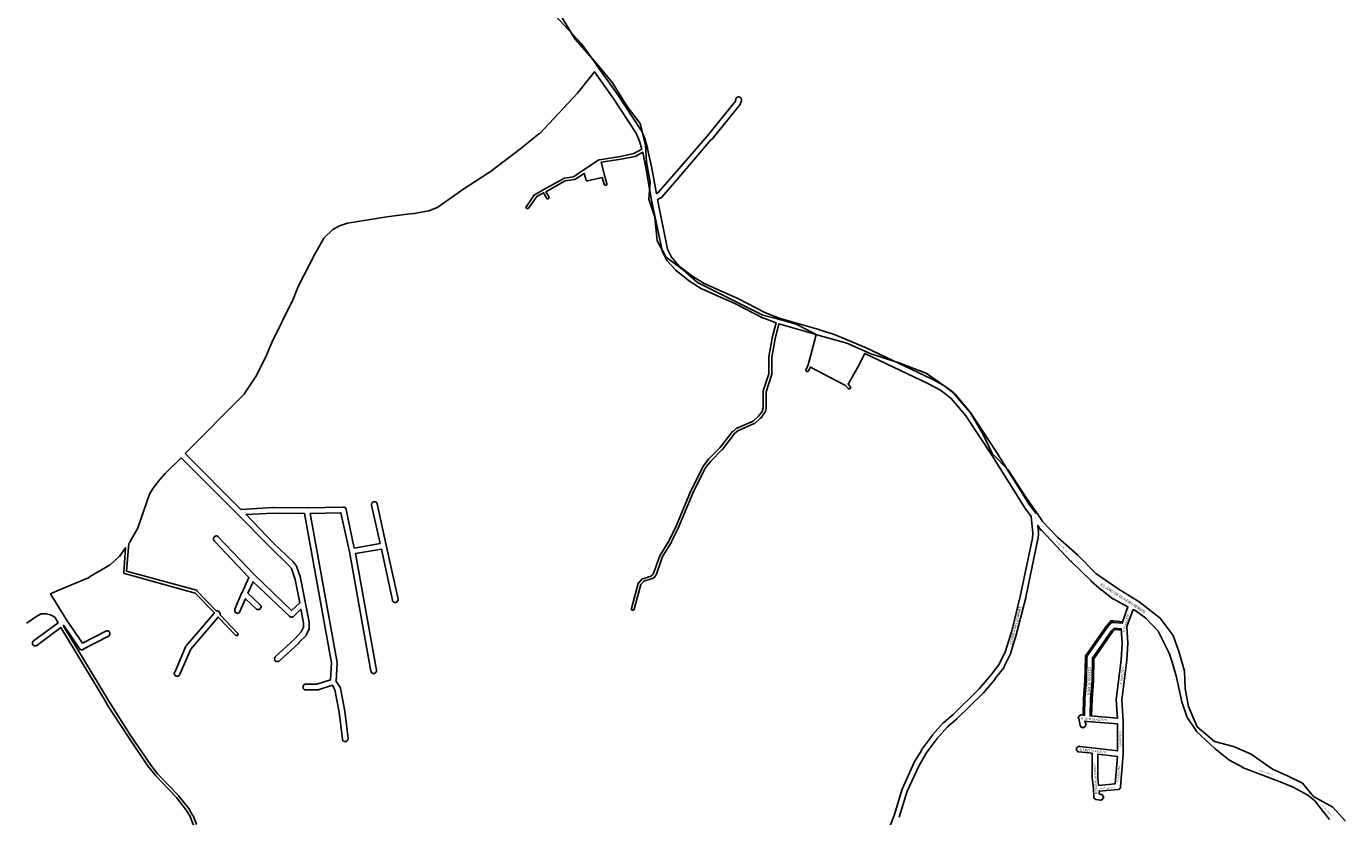
# Model space of a CAD drawing. Extents: x 181356 to 198198, y 1650119 to 1670181.
# Drawn here: x 189621 to 192414, y 1663432 to 1665104 of the extents above; entities that cross this region are included whole.
import ezdxf

# ---------------------------------------------------------------- set-up
doc = ezdxf.new("R2010")
doc.units = 0
doc.header["$MEASUREMENT"] = 0
doc.layers.get('0').update_dxf_attribs({"linetype": 'CONTINUOUS'})
for name, color, linetype in [('BASE_COM_ILHAS', 7, 'CONTINUOUS'), ('LOGRADOUROS', 7, 'CONTINUOUS'), ('QUADRAS1', 7, 'CONTINUOUS')]:
    doc.layers.add(name, color=color, linetype=linetype)

msp = doc.modelspace()

# ---------------------------------------------------------------- hatches: boundary and pattern name
h = msp.add_hatch(color=256)
h.paths.add_polyline_path([(191941.998228, 1663843.911498), (191922.15746, 1663846), (191921, 1663846), (191920, 1663846), (191916, 1663846), (191916, 1663844.242641), (191914.816342, 1663843.058982), (191906.642127, 1663833.86299), (191864.038033, 1663773), (191863, 1663773), (191863, 1663769.030609), (191862.002412, 1663720.148786), (191859.003282, 1663682.159808), (191858.012673, 1663646.497888), (191861, 1663646), (191862, 1663682), (191865, 1663720), (191866, 1663769), (191866, 1663770), (191867, 1663770), (191867, 1663771), (191867, 1663772), (191909, 1663832), (191917, 1663841), (191918, 1663842), (191919, 1663842), (191919, 1663843), (191920, 1663843), (191921, 1663843), (191922, 1663843), (191941, 1663841)])
h.paths.add_polyline_path([(191925.073022, 1663827.830381), (191939.186983, 1663826.195256), (191939, 1663829), (191924, 1663831), (191918, 1663825), (191878, 1663767), (191877, 1663720), (191877, 1663719), (191874, 1663681), (191873, 1663645), (191875.993988, 1663644.741898), (191876.996718, 1663680.840192), (191880, 1663718.881763), (191880, 1663719.968089), (191880.980192, 1663766.037104), (191920.31452, 1663823.071879)])

# ---------------------------------------------------------------- linework, layer by layer
msp.add_line((191925.073022, 1663827.830381), (191939.186983, 1663826.195256))
at = {"layer": 'BASE_COM_ILHAS', "color": 7, "linetype": 'Continuous'}
for p, q in [((190749.75, 1665131), (190782.65625, 1665077.125)), ((190782.65625, 1665077.125), (190823.421875, 1665030.75)), ((190823.421875, 1665030.75), (190835.484375, 1665016.25)), ((190835.484375, 1665016.25), (190861.9375, 1664984.75)), ((190861.9375, 1664984.75), (190892.5625, 1664934.5)), ((190892.5625, 1664934.5), (190920.515625, 1664898.625)), ((190920.515625, 1664898.625), (190921.71875, 1664893.625)), ((190921.71875, 1664893.625), (190928.34375, 1664866.625)), ((190928.34375, 1664866.625), (190931.609375, 1664853.25)), ((190931.609375, 1664853.25), (190933.640625, 1664816.5)), ((190933.640625, 1664816.5), (190941.703125, 1664774.5)), ((190941.703125, 1664774.5), (190938.84375, 1664738.75)), ((190938.84375, 1664738.75), (190941.75, 1664730.25)), ((190941.75, 1664730.25), (190951.78125, 1664700.625)), ((190951.78125, 1664700.625), (190956.125, 1664650.625)), ((190956.125, 1664650.625), (190975.125, 1664615.5)), ((190975.125, 1664615.5), (191012.359375, 1664588.25)), ((191012.359375, 1664588.25), (191041.765625, 1664562.125)), ((191041.765625, 1664562.125), (191105.015625, 1664530.5)), ((191105.015625, 1664530.5), (191179.921875, 1664493.25)), ((191179.921875, 1664493.25), (191208.140625, 1664485.625)), ((191208.140625, 1664485.625), (191251, 1664474)), ((191251, 1664474), (191294.65625, 1664451.375)), ((191294.65625, 1664451.375), (191357.84375, 1664433.625)), ((191357.84375, 1664433.625), (191407.515625, 1664411.625)), ((191407.515625, 1664411.625), (191469.953125, 1664391.625)), ((191469.953125, 1664391.625), (191526.015625, 1664370.5)), ((191526.015625, 1664370.5), (191579.890625, 1664332.5)), ((191579.890625, 1664332.5), (191592.109375, 1664318.25)), ((191592.109375, 1664318.25), (191619.53125, 1664286.5)), ((191619.53125, 1664286.5), (191647.140625, 1664238.875)), ((191647.140625, 1664238.875), (191665.71875, 1664200)), ((191665.71875, 1664200), (191698.546875, 1664166.75)), ((191698.546875, 1664166.75), (191739.75, 1664103.5)), ((191739.75, 1664103.5), (191767.78125, 1664063.125)), ((191767.78125, 1664063.125), (191772.25, 1664056.625)), ((191772.25, 1664056.625), (191804.703125, 1664022.625)), ((191804.703125, 1664022.625), (191846.171875, 1663985.625)), ((191846.171875, 1663985.625), (191885.03125, 1663946.125)), ((191885.03125, 1663946.125), (191932.5, 1663913.625)), ((191932.5, 1663913.625), (191976.5625, 1663886.375)), ((191976.5625, 1663886.375), (192021.40625, 1663852.125)), ((192021.40625, 1663852.125), (192048.609375, 1663815)), ((192048.609375, 1663815), (192061.53125, 1663779.375)), ((192061.53125, 1663779.375), (192072.59375, 1663739.375)), ((192072.59375, 1663739.375), (192073.875, 1663702.5)), ((192073.875, 1663702.5), (192081.546875, 1663664.625)), ((192081.546875, 1663664.625), (192099.765625, 1663621.625)), ((192099.765625, 1663621.625), (192136.328125, 1663591)), ((192136.328125, 1663591), (192176.1875, 1663580.25)), ((192176.1875, 1663580.25), (192213.828125, 1663563.875)), ((192213.828125, 1663563.875), (192259.40625, 1663532.125)), ((192259.40625, 1663532.125), (192291.015625, 1663518.375)), ((192291.015625, 1663518.375), (192322.265625, 1663502.75)), ((192322.265625, 1663502.75), (192346.046875, 1663474.375)), ((192346.046875, 1663474.375), (192387.09375, 1663451.625)), ((192387.09375, 1663451.625), (192413.890625, 1663422.5))]:
    msp.add_line(p, q, dxfattribs=at)
at = {"layer": 'QUADRAS1', "color": 7, "linetype": 'Continuous'}
for p, q in [((190656, 1665219), (190796, 1665067)), ((190796, 1665067), (190796, 1665067)), ((190796, 1665067), (190796, 1665067)), ((190796, 1665067), (190796, 1665067)), ((190796, 1665067), (190829, 1665022)), ((190829, 1665022), (190829, 1665021)), ((190829, 1665021), (190829, 1665021)), ((190829, 1665021), (190873, 1664959)), ((190873, 1664959), (190873, 1664959)), ((190873, 1664959), (190873, 1664959)), ((190873, 1664959), (190922, 1664885)), ((191062, 1664872), (191122, 1664946)), ((191132, 1664939), (191072, 1664865)), ((191122, 1664946), (191123, 1664950)), ((191123, 1664951), (191124, 1664952)), ((191123, 1664950), (191123, 1664951)), ((191123, 1664951), (191123, 1664951)), ((191123, 1664951), (191123, 1664951)), ((191123, 1664950), (191123, 1664950)), ((191124, 1664952), (191124, 1664953)), ((191124, 1664953), (191125, 1664953)), ((191124, 1664952), (191124, 1664952)), ((191124, 1664952), (191124, 1664952)), ((191125, 1664953), (191125, 1664954)), ((191125, 1664954), (191125, 1664954)), ((191125, 1664954), (191126, 1664954)), ((191125, 1664953), (191125, 1664953)), ((191126, 1664954), (191126, 1664954)), ((191126, 1664954), (191127, 1664954)), ((191127, 1664954), (191127, 1664955)), ((191127, 1664955), (191128, 1664955)), ((191127, 1664954), (191127, 1664954)), ((191128, 1664955), (191128, 1664955)), ((191128, 1664955), (191128, 1664955)), ((191128, 1664955), (191129, 1664955)), ((191129, 1664955), (191129, 1664955)), ((191129, 1664955), (191130, 1664955)), ((191130, 1664955), (191130, 1664955)), ((191130, 1664955), (191130, 1664955)), ((191130, 1664955), (191131, 1664954)), ((191131, 1664954), (191131, 1664954)), ((191131, 1664954), (191131, 1664954)), ((191131, 1664954), (191132, 1664954)), ((191132, 1664954), (191132, 1664954)), ((191132, 1664954), (191132, 1664954)), ((191132, 1664954), (191133, 1664953)), ((191133, 1664940), (191132, 1664940)), ((191132, 1664940), (191132, 1664939)), ((191132, 1664939), (191132, 1664939)), ((191133, 1664953), (191133, 1664953)), ((191133, 1664953), (191133, 1664953)), ((191133, 1664953), (191134, 1664952)), ((191135, 1664947), (191133, 1664941)), ((191133, 1664941), (191133, 1664941)), ((191133, 1664941), (191133, 1664941)), ((191133, 1664941), (191133, 1664941)), ((191133, 1664941), (191133, 1664940)), ((191133, 1664940), (191133, 1664940)), ((191134, 1664952), (191134, 1664952)), ((191134, 1664952), (191134, 1664952)), ((191134, 1664952), (191134, 1664951)), ((191134, 1664951), (191134, 1664951)), ((191134, 1664951), (191134, 1664951)), ((191134, 1664951), (191135, 1664950)), ((191135, 1664950), (191135, 1664950)), ((191135, 1664950), (191135, 1664950)), ((191135, 1664950), (191135, 1664949)), ((191135, 1664949), (191135, 1664949)), ((191135, 1664949), (191135, 1664948)), ((191135, 1664948), (191135, 1664948)), ((191135, 1664948), (191135, 1664948)), ((191135, 1664948), (191135, 1664947)), ((190922, 1664885), (190922, 1664885)), ((190922, 1664885), (190923, 1664884)), ((190923, 1664884), (190923, 1664884)), ((190923, 1664884), (190923, 1664884)), ((190923, 1664884), (190923, 1664884)), ((190923, 1664884), (190931, 1664865)), ((190931, 1664865), (190931, 1664864)), ((190931, 1664864), (190931, 1664864)), ((190931, 1664864), (190936, 1664847)), ((190993, 1664792), (191062, 1664872)), ((191071, 1664865), (191002, 1664784)), ((191072, 1664865), (191071, 1664865)), ((190936, 1664847), (190936, 1664847)), ((190936, 1664847), (190936, 1664847)), ((190936, 1664847), (190936, 1664845)), ((190936, 1664845), (190936, 1664845)), ((190936, 1664845), (190936, 1664845)), ((190936, 1664845), (190945, 1664804)), ((190945, 1664804), (190945, 1664804)), ((190945, 1664804), (190945, 1664804)), ((190945, 1664804), (190955, 1664750)), ((190958, 1664752), (190993, 1664792)), ((191002, 1664784), (190966, 1664743)), ((191002, 1664784), (191002, 1664784)), ((190955, 1664750), (190958, 1664752)), ((190965, 1664742), (190957, 1664738)), ((190966, 1664742), (190965, 1664742)), ((190965, 1664742), (190965, 1664742)), ((190965, 1664742), (190965, 1664742)), ((190966, 1664743), (190966, 1664743)), ((190966, 1664743), (190966, 1664743)), ((190966, 1664743), (190966, 1664743)), ((190966, 1664743), (190966, 1664742)), ((190957, 1664738), (190978, 1664633)), ((190978, 1664633), (190987, 1664616)), ((190987, 1664616), (191004, 1664596)), ((191004, 1664596), (191032, 1664575)), ((191032, 1664575), (191056, 1664560)), ((191056, 1664560), (191127, 1664528)), ((191127, 1664528), (191127, 1664528)), ((191127, 1664528), (191127, 1664528)), ((191127, 1664528), (191186, 1664498)), ((191186, 1664498), (191215, 1664487)), ((191215, 1664487), (191299, 1664463)), ((191299, 1664463), (191300, 1664463)), ((191300, 1664463), (191300, 1664463)), ((191300, 1664463), (191300, 1664462)), ((191300, 1664462), (191329, 1664453)), ((191329, 1664453), (191329, 1664453)), ((191329, 1664453), (191330, 1664453)), ((191330, 1664453), (191330, 1664453)), ((191330, 1664453), (191399, 1664424)), ((191399, 1664424), (191399, 1664424)), ((191399, 1664424), (191399, 1664424)), ((191399, 1664424), (191399, 1664424)), ((191399, 1664424), (191399, 1664424)), ((191399, 1664424), (191536, 1664359)), ((191536, 1664359), (191536, 1664359)), ((191536, 1664359), (191537, 1664358)), ((191537, 1664358), (191563, 1664344)), ((191563, 1664344), (191563, 1664344)), ((191563, 1664344), (191563, 1664344)), ((191563, 1664344), (191563, 1664344)), ((191563, 1664344), (191587, 1664326)), ((191587, 1664326), (191587, 1664326)), ((191587, 1664326), (191587, 1664326)), ((191587, 1664326), (191588, 1664325)), ((191588, 1664325), (191588, 1664325)), ((191588, 1664325), (191588, 1664325)), ((191588, 1664325), (191619, 1664288)), ((191619, 1664288), (191619, 1664288)), ((191619, 1664288), (191620, 1664287)), ((191620, 1664287), (191620, 1664287)), ((191620, 1664287), (191675, 1664203)), ((191675, 1664203), (191675, 1664203)), ((191675, 1664203), (191745, 1664092)), ((191745, 1664092), (191759, 1664073)), ((191759, 1664073), (191759, 1664073)), ((191759, 1664073), (191759, 1664073))]:
    msp.add_line(p, q, dxfattribs=at)
for points in [[(191423, 1663345), (191458, 1663434), (191475, 1663490), (191475, 1663490), (191475, 1663490), (191475, 1663490), (191500, 1663545), (191500, 1663545), (191500, 1663546), (191500, 1663546), (191516, 1663572), (191516, 1663572), (191516, 1663573), (191539, 1663604), (191539, 1663605), (191539, 1663605), (191539, 1663605), (191562, 1663630), (191562, 1663630), (191563, 1663631), (191583, 1663648), (191638, 1663702), (191663, 1663731), (191680, 1663753), (191694, 1663782), (191707, 1663825), (191725, 1663898), (191751, 1664021), (191752, 1664032), (191748, 1664067), (191735, 1664085), (191735, 1664085), (191735, 1664085), (191665, 1664197), (191610, 1664280), (191579, 1664317), (191556, 1664334), (191531, 1664348), (191396, 1664412), (191381, 1664383), (191381, 1664383), (191381, 1664383), (191381, 1664383), (191361, 1664347), (191365, 1664342), (191365, 1664342), (191365, 1664342), (191366, 1664342), (191366, 1664342), (191366, 1664342), (191366, 1664342), (191366, 1664341), (191366, 1664341), (191366, 1664341), (191366, 1664341), (191366, 1664341), (191366, 1664340), (191366, 1664340), (191366, 1664340), (191366, 1664340), (191366, 1664340), (191366, 1664339), (191366, 1664339), (191366, 1664339), (191366, 1664339), (191366, 1664339), (191366, 1664339), (191366, 1664338), (191365, 1664338), (191365, 1664338), (191365, 1664338), (191365, 1664338), (191365, 1664338), (191365, 1664338), (191364, 1664338), (191364, 1664337), (191364, 1664337), (191364, 1664337), (191364, 1664337), (191364, 1664337), (191363, 1664337), (191363, 1664337), (191363, 1664337), (191363, 1664337), (191363, 1664337), (191362, 1664337), (191362, 1664337), (191362, 1664337), (191362, 1664338), (191362, 1664338), (191361, 1664338), (191361, 1664338), (191361, 1664338), (191361, 1664338), (191355, 1664344), (191281, 1664383), (191277, 1664375), (191277, 1664375), (191277, 1664375), (191277, 1664375), (191277, 1664375), (191276, 1664375), (191276, 1664374), (191276, 1664374), (191276, 1664374), (191276, 1664374), (191276, 1664374), (191275, 1664374), (191275, 1664374), (191275, 1664374), (191275, 1664374), (191275, 1664374), (191274, 1664374), (191274, 1664374), (191274, 1664374), (191274, 1664374), (191274, 1664374), (191273, 1664374), (191273, 1664374), (191273, 1664374), (191273, 1664374), (191273, 1664374), (191273, 1664374), (191272, 1664374), (191272, 1664374), (191272, 1664375), (191272, 1664375), (191272, 1664375), (191272, 1664375), (191272, 1664375), (191272, 1664375), (191271, 1664376), (191271, 1664376), (191271, 1664376), (191271, 1664376), (191271, 1664376), (191271, 1664377), (191271, 1664377), (191271, 1664377), (191271, 1664377), (191271, 1664377), (191271, 1664378), (191271, 1664378), (191271, 1664378), (191272, 1664378), (191272, 1664378), (191276, 1664388), (191284, 1664417), (191284, 1664417), (191284, 1664417), (191293, 1664452), (191214, 1664475), (191206, 1664443), (191199, 1664404), (191199, 1664369), (191199, 1664369), (191199, 1664368), (191199, 1664368), (191199, 1664368), (191199, 1664368), (191187, 1664331), (191187, 1664297), (191187, 1664297), (191187, 1664296), (191187, 1664296), (191187, 1664296), (191187, 1664296), (191185, 1664287), (191184, 1664287), (191184, 1664286), (191184, 1664286), (191184, 1664286), (191184, 1664286), (191184, 1664286), (191184, 1664286), (191176, 1664275), (191176, 1664275), (191175, 1664275), (191175, 1664275), (191175, 1664275), (191163, 1664264), (191163, 1664264), (191163, 1664264), (191163, 1664264), (191162, 1664264), (191162, 1664264), (191127, 1664248), (191121, 1664243), (191094, 1664208), (191094, 1664208), (191093, 1664208), (191070, 1664184), (191058, 1664169), (191032, 1664116), (191001, 1664042), (191001, 1664042), (191001, 1664042), (190987, 1664014), (190987, 1664014), (190987, 1664013), (190968, 1663982), (190954, 1663943), (190954, 1663943), (190953, 1663943), (190953, 1663942), (190953, 1663942), (190953, 1663942), (190953, 1663942), (190953, 1663942), (190953, 1663942), (190953, 1663942), (190953, 1663941), (190947, 1663936), (190947, 1663936), (190947, 1663936), (190947, 1663936), (190946, 1663936), (190946, 1663936), (190946, 1663936), (190946, 1663936), (190946, 1663936), (190928, 1663930), (190922, 1663923), (190908, 1663871), (190908, 1663871), (190908, 1663871), (190908, 1663870), (190908, 1663870), (190908, 1663870), (190907, 1663870), (190907, 1663870), (190907, 1663870), (190907, 1663869), (190907, 1663869), (190907, 1663869), (190907, 1663869), (190906, 1663869), (190906, 1663869), (190906, 1663869), (190906, 1663869), (190906, 1663869), (190906, 1663869), (190905, 1663869), (190905, 1663869), (190905, 1663869), (190905, 1663869), (190905, 1663869), (190904, 1663869), (190904, 1663869), (190904, 1663869), (190904, 1663869), (190904, 1663869), (190903, 1663869), (190903, 1663869), (190903, 1663869), (190903, 1663869), (190903, 1663869), (190903, 1663870), (190903, 1663870), (190902, 1663870), (190902, 1663870), (190902, 1663870), (190902, 1663870), (190902, 1663871), (190902, 1663871), (190902, 1663871), (190902, 1663871), (190902, 1663871), (190902, 1663872), (190902, 1663872), (190902, 1663872), (190902, 1663872), (190902, 1663872), (190916, 1663925), (190916, 1663925), (190916, 1663925), (190916, 1663925), (190916, 1663926), (190916, 1663926), (190917, 1663926), (190917, 1663926), (190917, 1663926), (190917, 1663926), (190925, 1663935), (190925, 1663935), (190925, 1663935), (190925, 1663935), (190925, 1663935), (190925, 1663935), (190925, 1663935), (190926, 1663935), (190926, 1663935), (190926, 1663935), (190943, 1663941), (190948, 1663945), (190962, 1663984), (190962, 1663984), (190962, 1663984), (190962, 1663984), (190962, 1663984), (190982, 1664016), (190996, 1664045), (191026, 1664118), (191026, 1664118), (191026, 1664118), (191053, 1664172), (191053, 1664172), (191053, 1664172), (191053, 1664172), (191065, 1664188), (191065, 1664188), (191065, 1664188), (191065, 1664188), (191089, 1664212), (191116, 1664247), (191117, 1664247), (191117, 1664247), (191117, 1664247), (191117, 1664247), (191124, 1664253), (191124, 1664253), (191124, 1664253), (191124, 1664253), (191124, 1664253), (191124, 1664253), (191160, 1664269), (191171, 1664279), (191179, 1664289), (191181, 1664297), (191181, 1664332), (191181, 1664332), (191181, 1664332), (191181, 1664332), (191181, 1664332), (191181, 1664333), (191193, 1664369), (191193, 1664404), (191193, 1664405), (191193, 1664405), (191193, 1664405), (191200, 1664444), (191200, 1664444), (191200, 1664445), (191208, 1664477), (191182, 1664487), (191181, 1664487), (191181, 1664487), (191181, 1664487), (191122, 1664517), (191051, 1664549), (191051, 1664549), (191050, 1664549), (191050, 1664549), (191025, 1664565), (191025, 1664565), (191025, 1664565), (191025, 1664565), (190997, 1664587), (190996, 1664587), (190996, 1664587), (190996, 1664588), (190977, 1664609), (190977, 1664609), (190977, 1664609), (190977, 1664609), (190976, 1664610), (190976, 1664610), (190976, 1664610), (190967, 1664629), (190967, 1664629), (190967, 1664630), (190967, 1664630), (190967, 1664630), (190944, 1664740), (190944, 1664740), (190944, 1664740), (190933, 1664801), (190926, 1664838), (190910, 1664829), (190910, 1664829), (190909, 1664829), (190909, 1664829), (190909, 1664829), (190909, 1664829), (190909, 1664829), (190880, 1664823), (190880, 1664823), (190838, 1664817), (190845, 1664789), (190845, 1664789), (190845, 1664789), (190850, 1664771), (190850, 1664771), (190850, 1664771), (190850, 1664771), (190850, 1664771), (190850, 1664770), (190850, 1664770), (190850, 1664770), (190850, 1664770), (190850, 1664770), (190850, 1664769), (190850, 1664769), (190850, 1664769), (190850, 1664769), (190849, 1664769), (190849, 1664769), (190849, 1664768), (190849, 1664768), (190849, 1664768), (190849, 1664768), (190849, 1664768), (190848, 1664768), (190848, 1664768), (190848, 1664768), (190848, 1664768), (190848, 1664768), (190847, 1664768), (190847, 1664768), (190847, 1664768), (190847, 1664768), (190847, 1664768), (190846, 1664768), (190846, 1664768), (190846, 1664768), (190846, 1664768), (190846, 1664768), (190846, 1664768), (190845, 1664768), (190845, 1664768), (190845, 1664768), (190845, 1664768), (190845, 1664769), (190845, 1664769), (190845, 1664769), (190844, 1664769), (190844, 1664769), (190844, 1664769), (190844, 1664770), (190844, 1664770), (190844, 1664770), (190840, 1664784), (190809, 1664777), (190809, 1664777), (190809, 1664777), (190809, 1664777), (190808, 1664777), (190808, 1664777), (190808, 1664777), (190808, 1664777), (190808, 1664777), (190808, 1664777), (190807, 1664777), (190807, 1664777), (190807, 1664778), (190807, 1664778), (190807, 1664778), (190807, 1664778), (190806, 1664778), (190806, 1664778), (190806, 1664778), (190806, 1664778), (190806, 1664779), (190806, 1664779), (190806, 1664779), (190806, 1664779), (190806, 1664779), (190806, 1664779), (190802, 1664793), (190782, 1664780), (190782, 1664780), (190782, 1664780), (190782, 1664780), (190781, 1664780), (190781, 1664780), (190781, 1664780), (190781, 1664780), (190762, 1664777), (190721, 1664754), (190727, 1664744), (190727, 1664744), (190727, 1664743), (190727, 1664743), (190727, 1664743), (190727, 1664743), (190727, 1664743), (190727, 1664742), (190727, 1664742), (190727, 1664742), (190727, 1664742), (190727, 1664742), (190727, 1664741), (190727, 1664741), (190727, 1664741), (190727, 1664741), (190727, 1664741), (190727, 1664741), (190727, 1664740), (190727, 1664740), (190726, 1664740), (190726, 1664740), (190726, 1664740), (190726, 1664740), (190726, 1664740), (190726, 1664740), (190725, 1664739), (190725, 1664739), (190725, 1664739), (190725, 1664739), (190725, 1664739), (190725, 1664739), (190724, 1664739), (190724, 1664739), (190724, 1664739), (190724, 1664739), (190724, 1664739), (190723, 1664739), (190723, 1664739), (190723, 1664740), (190723, 1664740), (190723, 1664740), (190723, 1664740), (190722, 1664740), (190722, 1664740), (190722, 1664740), (190722, 1664740), (190722, 1664741), (190722, 1664741), (190722, 1664741), (190716, 1664752), (190702, 1664744), (190685, 1664720), (190685, 1664720), (190684, 1664720), (190684, 1664719), (190684, 1664719), (190684, 1664719), (190684, 1664719), (190684, 1664719), (190683, 1664719), (190683, 1664719), (190683, 1664719), (190683, 1664719), (190683, 1664719), (190683, 1664719), (190682, 1664719), (190682, 1664719), (190682, 1664719), (190682, 1664719), (190682, 1664719), (190681, 1664719), (190681, 1664719), (190681, 1664719), (190681, 1664719), (190681, 1664719), (190681, 1664719), (190680, 1664719), (190680, 1664719), (190680, 1664719), (190680, 1664720), (190680, 1664720), (190680, 1664720), (190680, 1664720), (190679, 1664720), (190679, 1664720), (190679, 1664721), (190679, 1664721), (190679, 1664721), (190679, 1664721), (190679, 1664721), (190679, 1664722), (190679, 1664722), (190679, 1664722), (190679, 1664722), (190679, 1664722), (190679, 1664722), (190679, 1664723), (190679, 1664723), (190680, 1664723), (190680, 1664723), (190680, 1664723), (190697, 1664748), (190697, 1664748), (190697, 1664748), (190698, 1664748), (190698, 1664748), (190698, 1664748), (190698, 1664748), (190698, 1664748), (190698, 1664748), (190715, 1664758), (190715, 1664758), (190715, 1664758), (190759, 1664782), (190759, 1664782), (190760, 1664783), (190760, 1664783), (190760, 1664783), (190760, 1664783), (190760, 1664783), (190779, 1664786), (190802, 1664801), (190802, 1664801), (190833, 1664822), (190833, 1664822), (190833, 1664822), (190833, 1664822), (190834, 1664822), (190834, 1664822), (190834, 1664822), (190834, 1664822), (190834, 1664822), (190879, 1664829), (190907, 1664835), (190924, 1664844), (190919, 1664861), (190912, 1664878), (190863, 1664952), (190824, 1665008), (190788, 1664963), (190788, 1664963), (190788, 1664963), (190707, 1664877), (190707, 1664877), (190706, 1664877), (190706, 1664877), (190668, 1664846), (190668, 1664846), (190668, 1664846), (190600, 1664794), (190600, 1664794), (190599, 1664794), (190599, 1664794), (190547, 1664760), (190490, 1664720), (190490, 1664720), (190489, 1664720), (190489, 1664720), (190489, 1664720), (190489, 1664720), (190473, 1664714), (190473, 1664714), (190473, 1664714), (190472, 1664714), (190472, 1664714), (190442, 1664708), (190442, 1664708), (190442, 1664708), (190441, 1664708), (190441, 1664708), (190427, 1664707), (190384, 1664701), (190301, 1664688), (190284, 1664682), (190270, 1664674), (190251, 1664656), (190231, 1664621), (190197, 1664555), (190183, 1664520), (190182, 1664520), (190141, 1664435), (190128, 1664405), (190128, 1664405), (190128, 1664405), (190128, 1664405), (190107, 1664363), (190107, 1664363), (190107, 1664363), (190083, 1664327), (190083, 1664327), (190083, 1664326), (190083, 1664326), (190082, 1664326), (189957, 1664200)], [(189957, 1664200), (190075, 1664082), (190143, 1664086), (190143, 1664086), (190144, 1664086), (190215, 1664085), (190215, 1664085), (190292, 1664087), (190292, 1664087), (190292, 1664087), (190293, 1664087), (190293, 1664087), (190293, 1664087), (190294, 1664087), (190294, 1664086), (190295, 1664086), (190295, 1664086), (190295, 1664086), (190296, 1664086), (190296, 1664086), (190296, 1664085), (190296, 1664085), (190297, 1664085), (190297, 1664084), (190297, 1664084), (190297, 1664084), (190298, 1664083), (190298, 1664083), (190298, 1664083), (190298, 1664082), (190298, 1664082), (190298, 1664082), (190315, 1664000), (190370, 1664010), (190352, 1664091), (190352, 1664091), (190352, 1664091), (190352, 1664092), (190352, 1664092), (190352, 1664093), (190352, 1664093), (190352, 1664093), (190352, 1664094), (190352, 1664094), (190353, 1664095), (190353, 1664095), (190353, 1664095), (190353, 1664096), (190353, 1664096), (190354, 1664096), (190354, 1664096), (190354, 1664097), (190354, 1664097), (190355, 1664097), (190355, 1664097), (190355, 1664098), (190356, 1664098), (190356, 1664098), (190357, 1664098), (190357, 1664098), (190357, 1664098), (190358, 1664098), (190358, 1664098), (190359, 1664098), (190359, 1664098), (190359, 1664098), (190360, 1664098), (190360, 1664098), (190360, 1664098), (190361, 1664098), (190361, 1664097), (190361, 1664097), (190362, 1664097), (190362, 1664097), (190362, 1664096), (190363, 1664096), (190363, 1664096), (190363, 1664096), (190363, 1664095), (190363, 1664095), (190364, 1664095), (190364, 1664094), (190364, 1664094), (190364, 1664094), (190383, 1664006), (190383, 1664006), (190383, 1664006), (190408, 1663892), (190408, 1663892), (190408, 1663892), (190408, 1663892), (190408, 1663891), (190408, 1663891), (190408, 1663890), (190408, 1663890), (190408, 1663890), (190408, 1663889), (190407, 1663889), (190407, 1663888), (190407, 1663888), (190407, 1663888), (190407, 1663887), (190406, 1663887), (190406, 1663887), (190406, 1663887), (190405, 1663886), (190405, 1663886), (190405, 1663886), (190404, 1663886), (190404, 1663886), (190404, 1663885), (190403, 1663885), (190403, 1663885), (190403, 1663885), (190402, 1663885), (190402, 1663885), (190401, 1663885), (190401, 1663885), (190401, 1663885), (190400, 1663885), (190400, 1663885), (190400, 1663886), (190399, 1663886), (190399, 1663886), (190398, 1663886), (190398, 1663886), (190398, 1663887), (190398, 1663887), (190397, 1663887), (190397, 1663887), (190397, 1663888), (190397, 1663888), (190396, 1663888), (190396, 1663889), (190396, 1663889), (190396, 1663890), (190396, 1663890), (190373, 1663998), (190318, 1663989), (190362, 1663742), (190362, 1663742), (190362, 1663741), (190362, 1663741), (190362, 1663740), (190362, 1663740), (190362, 1663740), (190362, 1663739), (190362, 1663739), (190362, 1663739), (190362, 1663738), (190361, 1663738), (190361, 1663738), (190361, 1663737), (190361, 1663737), (190361, 1663737), (190360, 1663736), (190360, 1663736), (190360, 1663736), (190359, 1663736), (190359, 1663735), (190359, 1663735), (190358, 1663735), (190358, 1663735), (190357, 1663735), (190357, 1663735), (190357, 1663735), (190356, 1663735), (190356, 1663735), (190356, 1663735), (190355, 1663735), (190355, 1663735), (190354, 1663735), (190354, 1663735), (190354, 1663735), (190353, 1663736), (190353, 1663736), (190353, 1663736), (190352, 1663736), (190352, 1663737), (190352, 1663737), (190352, 1663737), (190351, 1663738), (190351, 1663738), (190351, 1663738), (190351, 1663739), (190351, 1663739), (190351, 1663739), (190350, 1663740), (190350, 1663740), (190305, 1663992), (190287, 1664075), (190222, 1664073), (190279, 1663758), (190279, 1663758), (190279, 1663758), (190279, 1663757), (190279, 1663757), (190277, 1663718), (190285, 1663706), (190285, 1663706), (190285, 1663705), (190285, 1663705), (190285, 1663705), (190286, 1663704), (190286, 1663704), (190286, 1663704), (190295, 1663655), (190295, 1663655), (190295, 1663655), (190302, 1663597), (190302, 1663597), (190302, 1663597), (190302, 1663596), (190302, 1663596), (190302, 1663595), (190301, 1663595), (190301, 1663595), (190301, 1663594), (190301, 1663594), (190301, 1663594), (190301, 1663593), (190300, 1663593), (190300, 1663593), (190300, 1663592), (190300, 1663592), (190299, 1663592), (190299, 1663592), (190299, 1663591), (190298, 1663591), (190298, 1663591), (190298, 1663591), (190297, 1663591), (190297, 1663591), (190296, 1663591), (190296, 1663591), (190296, 1663591), (190295, 1663591), (190295, 1663591), (190294, 1663591), (190294, 1663591), (190294, 1663591), (190293, 1663591), (190293, 1663591), (190293, 1663591), (190292, 1663592), (190292, 1663592), (190292, 1663592), (190291, 1663592), (190291, 1663593), (190291, 1663593), (190291, 1663593), (190290, 1663594), (190290, 1663594), (190290, 1663594), (190290, 1663595), (190290, 1663595), (190290, 1663595), (190290, 1663596), (190290, 1663596), (190283, 1663653), (190274, 1663700), (190269, 1663710), (190239, 1663700), (190239, 1663700), (190238, 1663700), (190238, 1663700), (190237, 1663700), (190237, 1663700), (190212, 1663700), (190212, 1663700), (190212, 1663700), (190211, 1663700), (190211, 1663700), (190211, 1663700), (190210, 1663700), (190210, 1663701), (190209, 1663701), (190209, 1663701), (190209, 1663701), (190209, 1663701), (190208, 1663702), (190208, 1663702), (190208, 1663702), (190207, 1663703), (190207, 1663703), (190207, 1663703), (190207, 1663704), (190207, 1663704), (190207, 1663704), (190207, 1663705), (190207, 1663705), (190206, 1663706), (190206, 1663706), (190206, 1663706), (190207, 1663707), (190207, 1663707), (190207, 1663708), (190207, 1663708), (190207, 1663708), (190207, 1663709), (190207, 1663709), (190207, 1663709), (190208, 1663710), (190208, 1663710), (190208, 1663710), (190209, 1663711), (190209, 1663711), (190209, 1663711), (190209, 1663711), (190210, 1663711), (190210, 1663712), (190211, 1663712), (190211, 1663712), (190211, 1663712), (190212, 1663712), (190212, 1663712), (190212, 1663712), (190236, 1663712), (190265, 1663721), (190267, 1663757), (190210, 1664073), (190144, 1664074), (190086, 1664071), (190145, 1664010), (190185, 1663972), (190185, 1663972), (190185, 1663972), (190185, 1663972), (190192, 1663963), (190192, 1663963), (190192, 1663963), (190192, 1663963), (190192, 1663962), (190193, 1663962), (190193, 1663962), (190201, 1663938), (190201, 1663938), (190201, 1663938), (190201, 1663937), (190201, 1663937), (190212, 1663883), (190212, 1663883), (190212, 1663883), (190220, 1663844), (190220, 1663844), (190220, 1663844), (190220, 1663843), (190220, 1663843), (190220, 1663832), (190220, 1663831), (190220, 1663831), (190220, 1663831), (190220, 1663830), (190220, 1663830), (190220, 1663830), (190220, 1663829), (190214, 1663817), (190214, 1663817), (190213, 1663816), (190213, 1663816), (190213, 1663816), (190213, 1663815), (190213, 1663815), (190198, 1663800), (190198, 1663799), (190198, 1663799), (190156, 1663761), (190156, 1663761), (190156, 1663761), (190156, 1663761), (190155, 1663761), (190155, 1663760), (190155, 1663760), (190154, 1663760), (190154, 1663760), (190153, 1663760), (190153, 1663760), (190153, 1663760), (190152, 1663760), (190152, 1663760), (190152, 1663760), (190151, 1663760), (190151, 1663760), (190150, 1663760), (190150, 1663760), (190150, 1663760), (190149, 1663761), (190149, 1663761), (190149, 1663761), (190148, 1663761), (190148, 1663762), (190148, 1663762), (190148, 1663762), (190147, 1663762), (190147, 1663763), (190147, 1663763), (190147, 1663763), (190147, 1663764), (190147, 1663764), (190146, 1663765), (190146, 1663765), (190146, 1663765), (190146, 1663766), (190146, 1663766), (190146, 1663767), (190146, 1663767), (190147, 1663767), (190147, 1663768), (190147, 1663768), (190147, 1663768), (190147, 1663769), (190147, 1663769), (190148, 1663769), (190148, 1663770), (190148, 1663770), (190148, 1663770), (190189, 1663808), (190203, 1663823), (190208, 1663833), (190208, 1663842), (190202, 1663871), (190187, 1663856), (190186, 1663855), (190186, 1663855), (190186, 1663855), (190185, 1663855), (190185, 1663855), (190185, 1663854), (190184, 1663854), (190184, 1663854), (190184, 1663854), (190183, 1663854), (190183, 1663854), (190182, 1663854), (190182, 1663854), (190182, 1663854), (190181, 1663854), (190181, 1663854), (190181, 1663854), (190180, 1663854), (190180, 1663855), (190179, 1663855), (190179, 1663855), (190179, 1663855), (190179, 1663855), (190178, 1663856), (190101, 1663929), (190090, 1663905), (190116, 1663880), (190116, 1663880), (190116, 1663880), (190117, 1663879), (190117, 1663879), (190117, 1663879), (190117, 1663878), (190117, 1663878), (190117, 1663878), (190118, 1663877), (190118, 1663877), (190118, 1663877), (190118, 1663876), (190118, 1663876), (190118, 1663875), (190118, 1663875), (190118, 1663875), (190118, 1663874), (190117, 1663874), (190117, 1663873), (190117, 1663873), (190117, 1663873), (190117, 1663872), (190117, 1663872), (190116, 1663872), (190116, 1663871), (190116, 1663871), (190115, 1663871), (190115, 1663871), (190115, 1663871), (190114, 1663870), (190114, 1663870), (190114, 1663870), (190113, 1663870), (190113, 1663870), (190113, 1663870), (190112, 1663870), (190112, 1663870), (190111, 1663870), (190111, 1663870), (190111, 1663870), (190110, 1663870), (190110, 1663870), (190110, 1663870), (190109, 1663870), (190109, 1663871), (190108, 1663871), (190108, 1663871), (190108, 1663871), (190108, 1663871), (190085, 1663893), (190073, 1663866), (190073, 1663866), (190073, 1663865), (190073, 1663865), (190073, 1663865), (190072, 1663864), (190072, 1663864), (190072, 1663864), (190072, 1663864), (190071, 1663863), (190071, 1663863), (190071, 1663863), (190070, 1663863), (190070, 1663863), (190069, 1663863), (190069, 1663862), (190069, 1663862), (190068, 1663862), (190068, 1663862), (190068, 1663862), (190067, 1663862), (190067, 1663862), (190066, 1663863), (190066, 1663863), (190066, 1663863), (190065, 1663863), (190065, 1663863), (190065, 1663863), (190064, 1663864), (190064, 1663864), (190064, 1663864), (190063, 1663864), (190063, 1663865), (190063, 1663865), (190063, 1663865), (190063, 1663866), (190062, 1663866), (190062, 1663866), (190062, 1663867), (190062, 1663867), (190062, 1663868), (190062, 1663868), (190062, 1663868), (190062, 1663869), (190062, 1663869), (190062, 1663870), (190062, 1663870), (190062, 1663870), (190062, 1663871), (190062, 1663871), (190077, 1663906), (190078, 1663906), (190092, 1663938), (190019, 1664015), (190019, 1664016), (190018, 1664016), (190018, 1664016), (190018, 1664017), (190018, 1664017), (190018, 1664017), (190017, 1664018), (190017, 1664018), (190017, 1664018), (190017, 1664019), (190017, 1664019), (190017, 1664020), (190017, 1664020), (190017, 1664020), (190017, 1664021), (190017, 1664021), (190017, 1664022), (190018, 1664022), (190018, 1664022), (190018, 1664023), (190018, 1664023), (190018, 1664023), (190019, 1664024), (190019, 1664024), (190019, 1664024), (190019, 1664024), (190020, 1664025), (190020, 1664025), (190020, 1664025), (190021, 1664025), (190021, 1664025), (190022, 1664025), (190022, 1664026), (190022, 1664026), (190023, 1664026), (190023, 1664026), (190023, 1664026), (190024, 1664026), (190024, 1664026), (190025, 1664025), (190025, 1664025), (190025, 1664025), (190026, 1664025), (190026, 1664025), (190026, 1664025), (190027, 1664024), (190027, 1664024), (190027, 1664024), (190027, 1664024), (190103, 1663944), (190182, 1663868), (190200, 1663884), (190190, 1663934), (190182, 1663957), (190176, 1663964), (190137, 1664002), (190137, 1664002), (190137, 1664002), (190068, 1664072), (190068, 1664072), (190068, 1664072), (189949, 1664191), (189915, 1664158), (189900, 1664141), (189888, 1664125), (189882, 1664114), (189858, 1664045), (189858, 1664044), (189858, 1664044), (189858, 1664044), (189841, 1664014), (189841, 1664014), (189841, 1664013), (189841, 1664013), (189841, 1664013), (189838, 1664010), (189833, 1663951), (189981, 1663911), (189981, 1663911), (189981, 1663911), (189981, 1663911), (189982, 1663911), (189982, 1663910), (189982, 1663910), (189982, 1663910), (189982, 1663910), (189982, 1663910), (190023, 1663867), (190024, 1663867), (190024, 1663867), (190024, 1663867), (190025, 1663867), (190025, 1663867), (190026, 1663867), (190026, 1663867), (190026, 1663867), (190027, 1663867), (190027, 1663867), (190027, 1663866), (190028, 1663866), (190028, 1663866), (190028, 1663866), (190029, 1663866), (190029, 1663865), (190029, 1663865), (190030, 1663865), (190030, 1663864), (190030, 1663864), (190030, 1663864), (190030, 1663863), (190031, 1663863), (190031, 1663863), (190031, 1663862), (190031, 1663862), (190031, 1663861), (190031, 1663861), (190031, 1663861), (190031, 1663860), (190031, 1663860), (190031, 1663859), (190031, 1663859), (190068, 1663820), (190068, 1663820), (190069, 1663820), (190069, 1663820), (190069, 1663820), (190069, 1663819), (190069, 1663819), (190069, 1663819), (190069, 1663819), (190069, 1663819), (190069, 1663818), (190069, 1663818), (190069, 1663818), (190069, 1663818), (190069, 1663818), (190069, 1663817), (190069, 1663817), (190069, 1663817), (190069, 1663817), (190069, 1663817), (190069, 1663817), (190069, 1663816), (190069, 1663816), (190068, 1663816), (190068, 1663816), (190068, 1663816), (190068, 1663816), (190068, 1663816), (190068, 1663815), (190067, 1663815), (190067, 1663815), (190067, 1663815), (190067, 1663815), (190067, 1663815), (190067, 1663815), (190066, 1663815), (190066, 1663815), (190066, 1663815), (190066, 1663815), (190066, 1663815), (190065, 1663815), (190065, 1663815), (190065, 1663815), (190065, 1663815), (190065, 1663815), (190064, 1663816), (190064, 1663816), (190064, 1663816), (190064, 1663816), (190064, 1663816), (190027, 1663854), (189969, 1663786), (189946, 1663733), (189945, 1663732), (189945, 1663732), (189945, 1663732), (189945, 1663731), (189945, 1663731), (189944, 1663731), (189944, 1663730), (189944, 1663730), (189943, 1663730), (189943, 1663730), (189943, 1663730), (189942, 1663729), (189942, 1663729), (189942, 1663729), (189941, 1663729), (189941, 1663729), (189940, 1663729), (189940, 1663729), (189940, 1663729), (189939, 1663729), (189939, 1663729), (189939, 1663729), (189938, 1663729), (189938, 1663729), (189937, 1663730), (189937, 1663730), (189937, 1663730), (189936, 1663730), (189936, 1663730), (189936, 1663731), (189936, 1663731), (189935, 1663731), (189935, 1663732), (189935, 1663732), (189935, 1663732), (189935, 1663733), (189934, 1663733), (189934, 1663733), (189934, 1663734), (189934, 1663734), (189934, 1663735), (189934, 1663735), (189934, 1663735), (189934, 1663736), (189934, 1663736), (189934, 1663737), (189934, 1663737), (189935, 1663737), (189935, 1663737), (189958, 1663791), (189958, 1663792), (189958, 1663792), (189958, 1663792), (189959, 1663793), (189959, 1663793), (190019, 1663863), (189978, 1663905), (189829, 1663946), (189829, 1663946), (189829, 1663946), (189829, 1663946), (189828, 1663946), (189828, 1663947), (189828, 1663947), (189828, 1663947), (189828, 1663947), (189828, 1663947), (189827, 1663947), (189827, 1663947), (189827, 1663948), (189827, 1663948), (189827, 1663948), (189827, 1663948), (189827, 1663948), (189827, 1663948), (189827, 1663949), (189827, 1663949), (189827, 1663949), (189827, 1663949), (189827, 1663949), (189831, 1664001), (189819, 1663984), (189819, 1663984), (189819, 1663984), (189819, 1663983), (189818, 1663983), (189798, 1663964), (189798, 1663964), (189798, 1663964), (189797, 1663964), (189797, 1663964), (189755, 1663939), (189755, 1663939), (189755, 1663939), (189754, 1663938), (189754, 1663938), (189691, 1663912), (189675, 1663905), (189672, 1663903), (189706, 1663848), (189740, 1663799), (189789, 1663824), (189789, 1663824), (189789, 1663825), (189790, 1663825), (189790, 1663825), (189791, 1663825), (189791, 1663825), (189791, 1663825), (189792, 1663825), (189792, 1663825), (189793, 1663825), (189793, 1663825), (189793, 1663825), (189794, 1663825), (189794, 1663825), (189794, 1663824), (189795, 1663824), (189795, 1663824), (189795, 1663824), (189796, 1663824), (189796, 1663823), (189796, 1663823), (189796, 1663823), (189797, 1663822), (189797, 1663822), (189797, 1663822), (189797, 1663821), (189797, 1663821), (189798, 1663821), (189798, 1663820), (189798, 1663820), (189798, 1663819), (189798, 1663819), (189798, 1663819), (189798, 1663818), (189798, 1663818), (189798, 1663817), (189797, 1663817), (189797, 1663817), (189797, 1663816), (189797, 1663816), (189797, 1663816), (189796, 1663815), (189796, 1663815), (189796, 1663815), (189796, 1663814), (189795, 1663814), (189795, 1663814), (189795, 1663814), (189795, 1663814), (189741, 1663786), (189741, 1663786), (189741, 1663785), (189740, 1663785), (189740, 1663785), (189739, 1663785), (189739, 1663785), (189739, 1663785), (189738, 1663785), (189738, 1663785), (189737, 1663785), (189737, 1663785), (189737, 1663785), (189736, 1663785), (189736, 1663785), (189736, 1663786), (189735, 1663786), (189735, 1663786), (189735, 1663786), (189734, 1663786), (189734, 1663787), (189734, 1663787), (189734, 1663787), (189733, 1663788), (189733, 1663788), (189700, 1663836), (189699, 1663836), (189797, 1663674), (189841, 1663605), (189885, 1663540), (189899, 1663522), (189944, 1663476), (189944, 1663476), (189944, 1663475), (189965, 1663449), (189965, 1663449), (189965, 1663449), (189965, 1663449), (189973, 1663435), (189973, 1663435), (189973, 1663434), (189973, 1663434), (189974, 1663434), (189981, 1663415)], [(192380, 1663426), (192348, 1663466), (192334, 1663477), (192303, 1663494), (192272, 1663507), (192197, 1663535), (192197, 1663535), (192197, 1663535), (192197, 1663536), (192167, 1663552), (192166, 1663552), (192166, 1663552), (192166, 1663553), (192166, 1663553), (192138, 1663575), (192138, 1663575), (192137, 1663576), (192098, 1663612), (192098, 1663612), (192098, 1663613), (192098, 1663613), (192098, 1663613), (192098, 1663613), (192078, 1663643), (192078, 1663643), (192078, 1663644), (192078, 1663644), (192078, 1663644), (192067, 1663675), (192067, 1663675), (192067, 1663675), (192067, 1663675), (192056, 1663727), (192047, 1663759), (192040, 1663778), (192017, 1663824), (191991, 1663852), (191970, 1663867), (191964, 1663870), (191951, 1663834), (191953, 1663799), (191953, 1663799), (191953, 1663799), (191953, 1663799), (191951, 1663763), (191951, 1663763), (191951, 1663763), (191951, 1663763), (191940, 1663679), (191943, 1663634), (191943, 1663634), (191943, 1663633), (191943, 1663633), (191943, 1663564), (191943, 1663564), (191943, 1663564), (191943, 1663564), (191937, 1663495), (191937, 1663494), (191937, 1663494), (191937, 1663494), (191937, 1663493), (191937, 1663493), (191937, 1663493), (191937, 1663492), (191936, 1663492), (191936, 1663492), (191936, 1663491), (191936, 1663491), (191935, 1663491), (191935, 1663490), (191935, 1663490), (191935, 1663490), (191934, 1663490), (191934, 1663490), (191933, 1663489), (191933, 1663489), (191933, 1663489), (191932, 1663489), (191932, 1663489), (191932, 1663489), (191932, 1663489), (191892, 1663486), (191892, 1663480), (191896, 1663479), (191896, 1663479), (191896, 1663479), (191897, 1663479), (191897, 1663479), (191898, 1663479), (191898, 1663478), (191898, 1663478), (191899, 1663478), (191899, 1663478), (191899, 1663477), (191899, 1663477), (191900, 1663477), (191900, 1663476), (191900, 1663476), (191900, 1663476), (191900, 1663475), (191901, 1663475), (191901, 1663475), (191901, 1663474), (191901, 1663474), (191901, 1663474), (191901, 1663473), (191901, 1663473), (191901, 1663472), (191901, 1663472), (191901, 1663472), (191901, 1663471), (191900, 1663471), (191900, 1663470), (191900, 1663470), (191900, 1663470), (191900, 1663469), (191899, 1663469), (191899, 1663469), (191899, 1663469), (191899, 1663468), (191898, 1663468), (191898, 1663468), (191898, 1663468), (191897, 1663468), (191897, 1663467), (191896, 1663467), (191896, 1663467), (191896, 1663467), (191895, 1663467), (191895, 1663467), (191894, 1663467), (191894, 1663467), (191894, 1663467), (191886, 1663468), (191885, 1663468), (191885, 1663469), (191885, 1663469), (191884, 1663469), (191884, 1663469), (191884, 1663469), (191883, 1663469), (191883, 1663470), (191883, 1663470), (191882, 1663470), (191882, 1663470), (191882, 1663471), (191882, 1663471), (191881, 1663471), (191881, 1663472), (191881, 1663472), (191881, 1663472), (191881, 1663473), (191881, 1663473), (191881, 1663474), (191881, 1663474), (191881, 1663474), (191880, 1663491), (191877, 1663514), (191877, 1663514), (191877, 1663515), (191877, 1663566), (191849, 1663569), (191849, 1663569), (191849, 1663569), (191848, 1663569), (191848, 1663569), (191848, 1663569), (191847, 1663569), (191847, 1663569), (191847, 1663570), (191846, 1663570), (191846, 1663570), (191846, 1663570), (191845, 1663571), (191845, 1663571), (191845, 1663571), (191845, 1663572), (191845, 1663572), (191844, 1663572), (191844, 1663573), (191844, 1663573), (191844, 1663573), (191844, 1663574), (191844, 1663574), (191844, 1663575), (191844, 1663575), (191844, 1663575), (191844, 1663576), (191844, 1663576), (191844, 1663576), (191844, 1663577), (191845, 1663577), (191845, 1663578), (191845, 1663578), (191845, 1663578), (191845, 1663578), (191846, 1663579), (191846, 1663579), (191846, 1663579), (191847, 1663579), (191847, 1663580), (191847, 1663580), (191848, 1663580), (191848, 1663580), (191848, 1663580), (191849, 1663580), (191849, 1663580), (191849, 1663580), (191850, 1663581), (191850, 1663580), (191851, 1663580), (191883, 1663577), (191883, 1663577), (191883, 1663577), (191931, 1663571), (191931, 1663628), (191867, 1663633), (191867, 1663633), (191866, 1663633), (191866, 1663633), (191862, 1663634), (191864, 1663628), (191864, 1663628), (191864, 1663627), (191864, 1663627), (191864, 1663626), (191864, 1663626), (191864, 1663626), (191864, 1663625), (191864, 1663625), (191863, 1663624), (191863, 1663624), (191863, 1663624), (191863, 1663623), (191863, 1663623), (191863, 1663623), (191862, 1663622), (191862, 1663622), (191862, 1663622), (191861, 1663622), (191861, 1663621), (191861, 1663621), (191860, 1663621), (191860, 1663621), (191860, 1663621), (191859, 1663621), (191859, 1663620), (191859, 1663620), (191858, 1663620), (191858, 1663620), (191857, 1663620), (191857, 1663620), (191857, 1663620), (191856, 1663621), (191856, 1663621), (191855, 1663621), (191855, 1663621), (191855, 1663621), (191854, 1663621), (191854, 1663622), (191854, 1663622), (191854, 1663622), (191853, 1663622), (191853, 1663623), (191853, 1663623), (191853, 1663623), (191852, 1663624), (191852, 1663624), (191852, 1663624), (191852, 1663625), (191852, 1663625), (191849, 1663640), (191848, 1663640), (191848, 1663640), (191848, 1663640), (191848, 1663641), (191848, 1663641), (191848, 1663642), (191848, 1663642), (191849, 1663642), (191849, 1663643), (191849, 1663643), (191849, 1663644), (191849, 1663644), (191849, 1663644), (191850, 1663645), (191850, 1663645), (191850, 1663645), (191850, 1663645), (191851, 1663646), (191851, 1663646), (191851, 1663646), (191852, 1663646), (191852, 1663646), (191852, 1663647), (191853, 1663647), (191853, 1663647), (191854, 1663647), (191854, 1663647), (191854, 1663647), (191855, 1663647), (191855, 1663647), (191855, 1663647), (191861, 1663646), (191862, 1663682), (191862, 1663682), (191862, 1663682), (191865, 1663720), (191866, 1663769), (191866, 1663769), (191866, 1663770), (191867, 1663770), (191867, 1663770), (191867, 1663771), (191867, 1663771), (191867, 1663771), (191867, 1663772), (191867, 1663772), (191867, 1663772), (191909, 1663832), (191909, 1663832), (191909, 1663832), (191909, 1663832), (191917, 1663841), (191917, 1663841), (191918, 1663842), (191918, 1663842), (191918, 1663842), (191919, 1663842), (191919, 1663842), (191919, 1663843), (191920, 1663843), (191920, 1663843), (191920, 1663843), (191921, 1663843), (191921, 1663843), (191922, 1663843), (191922, 1663843), (191922, 1663843), (191941, 1663841), (191953, 1663876), (191922, 1663893), (191922, 1663893), (191921, 1663893), (191921, 1663893), (191898, 1663911), (191898, 1663911), (191897, 1663911), (191875, 1663930), (191875, 1663930), (191875, 1663931), (191833, 1663972), (191833, 1663972), (191832, 1663972), (191770, 1664038), (191770, 1664038), (191769, 1664038), (191769, 1664038), (191762, 1664048), (191764, 1664033), (191764, 1664033), (191764, 1664032), (191764, 1664032), (191764, 1664032), (191763, 1664020), (191763, 1664019), (191762, 1664019), (191762, 1664019), (191737, 1663896), (191737, 1663896), (191737, 1663896), (191737, 1663896), (191737, 1663895), (191718, 1663822), (191718, 1663821), (191718, 1663821), (191705, 1663779), (191705, 1663778), (191705, 1663778), (191705, 1663778), (191705, 1663778), (191690, 1663748), (191690, 1663747), (191690, 1663747), (191690, 1663747), (191672, 1663724), (191672, 1663724), (191672, 1663723), (191647, 1663694), (191647, 1663694), (191647, 1663694), (191647, 1663694), (191591, 1663639), (191591, 1663639), (191571, 1663622), (191549, 1663597), (191526, 1663566), (191511, 1663540), (191486, 1663486), (191469, 1663431)], [(189975, 1663413), (189968, 1663432), (189960, 1663445), (189939, 1663472), (189895, 1663518), (189895, 1663518), (189895, 1663518), (189881, 1663536), (189881, 1663536), (189880, 1663536), (189836, 1663602), (189836, 1663602), (189836, 1663602), (189791, 1663670), (189791, 1663671), (189694, 1663832), (189643, 1663794), (189643, 1663794), (189643, 1663794), (189642, 1663794), (189642, 1663793), (189642, 1663793), (189641, 1663793), (189641, 1663793), (189641, 1663793), (189640, 1663793), (189640, 1663793), (189639, 1663793), (189639, 1663793), (189639, 1663793), (189638, 1663793), (189638, 1663793), (189638, 1663793), (189637, 1663794), (189637, 1663794), (189636, 1663794), (189636, 1663794), (189636, 1663794), (189636, 1663795), (189635, 1663795), (189635, 1663795), (189635, 1663796), (189635, 1663796), (189634, 1663796), (189634, 1663797), (189634, 1663797), (189634, 1663797), (189634, 1663798), (189634, 1663798), (189634, 1663799), (189634, 1663799), (189634, 1663799), (189634, 1663800), (189634, 1663800), (189634, 1663801), (189634, 1663801), (189634, 1663801), (189634, 1663802), (189635, 1663802), (189635, 1663802), (189635, 1663803), (189635, 1663803), (189636, 1663803), (189636, 1663804), (189636, 1663804), (189636, 1663804), (189688, 1663842), (189681, 1663854), (189672, 1663859), (189663, 1663861), (189652, 1663861), (189643, 1663856), (189623, 1663842), (189623, 1663842), (189623, 1663842), (189623, 1663842), (189623, 1663842), (189623, 1663842), (189622, 1663842), (189622, 1663842), (189622, 1663842), (189622, 1663842), (189622, 1663842), (189621, 1663842)], [(191858.012673, 1663646.497888), (191859.003282, 1663682.159808), (191862.002412, 1663720.148786), (191863, 1663769.030609), (191863, 1663773), (191864.038033, 1663773), (191906.642127, 1663833.86299), (191914.816342, 1663843.058982), (191916, 1663844.242641), (191916, 1663846), (191920, 1663846), (191921, 1663846), (191922.15746, 1663846), (191941.998228, 1663843.911498)], [(191874, 1663681), (191873, 1663645), (191931, 1663640), (191928, 1663679), (191928, 1663679), (191928, 1663680), (191928, 1663680), (191928, 1663680), (191928, 1663680), (191939, 1663764), (191941, 1663799), (191939, 1663829), (191924, 1663831), (191918, 1663825), (191878, 1663767), (191877, 1663720), (191877, 1663720), (191877, 1663719), (191874, 1663681)], [(191925.073022, 1663827.830381), (191920.31452, 1663823.071879), (191880.980192, 1663766.037104), (191880, 1663719.968089), (191880, 1663718.881763), (191876.996718, 1663680.840192), (191875.993988, 1663644.741898)], [(191889, 1663515), (191891, 1663498), (191926, 1663501), (191931, 1663559), (191889, 1663564), (191889, 1663515)]]:
    msp.add_lwpolyline(points, dxfattribs=at)

# ---------------------------------------------------------------- texts
at = {"layer": 'LOGRADOUROS'}
for s, height, rotation, p in [('ES JOAO O REMIAO', 2.5, 314, (191801, 1664014)), ('ES JOAO DE OLIVEIRA REMIAO', 5.83436513, 327.632355768, (191894.260266, 1663921.328189)), ('ESTRADA DAS QUIRINAS', 5.35469779, 76, (191707.799381, 1663795.67676)), ('R 26 AGOSTO', 4.68915084, 74.912901909, (191945.98647, 1663822.621527)), ('R UM 26 AGOSTO', 5.51579197, 87.361485205, (191872.348832, 1663688.7164)), ('R  26 AGOSTO', 4.52632241, 81.999999999, (191940.224324, 1663711.318699)), ('R  DOIS 26 AGOSTO', 4.52023, 355.999999997, (191854.445856, 1663637.570018)), ('R 26 AGOSTO', 4.09640818, 89.860828127, (191938.767843, 1663577.714361)), ('R  TRES 26 AGOSTO', 4.52023, 353.924971532, (191851.037851, 1663571.733829)), ('R QUATRO 26 AGOSTO', 4.52456152, 92.817192991, (191888.101547, 1663479.841886)), ('R 26 AGOSTO', 4.09640818, 85, (191933.720675, 1663504.213835)), ('ES JOAO O REMIAO', 2.5, 340, (192230, 1663529)), ('R CINCO 26 AGOSTO', 2.5, 4, (191892.365912, 1663489.857135)), ('ES JOAO O REMIAO', 2.5, 309, (192364, 1663456))]:
    msp.add_text(s, height=height, rotation=rotation, dxfattribs=at).set_placement(p)

doc.saveas('drawing.dxf')
